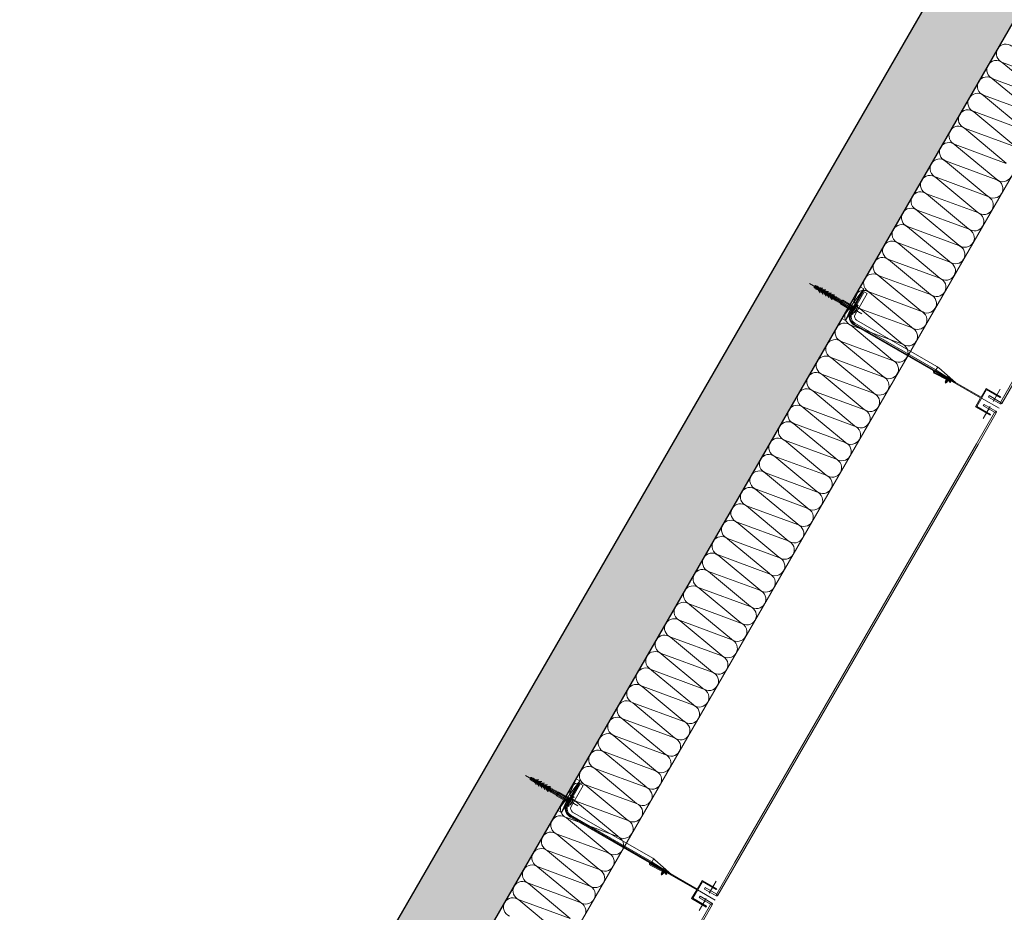
# Model space of a CAD drawing. Units: metres. Extents: x -5.2 to 67.4, y -3.2 to 64.8.
# Drawn here: x 15.4 to 17.7, y 8.1 to 10.2 of the extents above; entities that cross this region are included whole.
import ezdxf

# ---------------------------------------------------------------- set-up
doc = ezdxf.new("R2010")
doc.units = ezdxf.units.M
doc.linetypes.add('MITTE', pattern=[50.8, 31.75, -6.35, 6.35, -6.35])
doc.layers.add('Standard', color=7, linetype='Continuous', lineweight=25)

# ---------------------------------------------------------------- blocks, each defined once
blk = doc.blocks.new('U63')
at = {"layer": 'Standard', "color": 7, "linetype": 'Continuous', "lineweight": 13}
for p, q in [((0, 0.08), (0, -0.007)), ((0.004, 0.08), (0.004, -0.0053)), ((0.0014, -0.0079), (0.004, -0.0053)), ((0.0021, -0.0086), (0.0047, -0.006)), ((0.003, -0.01), (0.035, -0.01)), ((0.0047, -0.006), (0.035, -0.006))]:
    blk.add_line(p, q, dxfattribs=at)
for centre, radius, start, end in [((0.003, -0.007), 0.003, 180, 270), ((0.0018, -0.0082), 0.0005, 135, 315)]:
    blk.add_arc(centre, radius, start, end, dxfattribs=at)
blk = doc.blocks.new('KOMPLEXNÍ OBJEKT_29')
at = {"layer": 'Standard', "color": 52, "linetype": 'Continuous', "lineweight": 13}
for p, q in [((17.701, 10.1425), (17.8005, 10.0598)), ((17.8227, 10.0982), (17.7013, 10.143)), ((17.6785, 10.1035), (17.778, 10.0207)), ((17.8002, 10.0592), (17.6788, 10.104)), ((17.656, 10.0645), (17.7555, 9.9817)), ((17.7777, 10.0202), (17.6563, 10.065)), ((17.6334, 10.0254), (17.7329, 9.9427)), ((17.7551, 9.9812), (17.6338, 10.026)), ((17.6109, 9.9864), (17.7104, 9.9037)), ((17.7326, 9.9422), (17.6112, 9.9869)), ((17.5884, 9.9474), (17.6879, 9.8646)), ((17.7101, 9.9031), (17.5887, 9.9479)), ((17.5659, 9.9084), (17.6653, 9.8256)), ((17.6876, 9.8641), (17.5662, 9.9089)), ((17.5433, 9.8693), (17.6428, 9.7866)), ((17.665, 9.8251), (17.5436, 9.8699)), ((17.5208, 9.8303), (17.6203, 9.7476)), ((17.6425, 9.7861), (17.5211, 9.8309)), ((17.4983, 9.7913), (17.5978, 9.7086)), ((17.62, 9.7471), (17.4986, 9.7918)), ((17.4757, 9.7523), (17.5752, 9.6695)), ((17.5974, 9.708), (17.476, 9.7528)), ((17.4532, 9.7133), (17.5527, 9.6305)), ((17.5749, 9.669), (17.4535, 9.7138)), ((17.4307, 9.6742), (17.5302, 9.5915)), ((17.5524, 9.63), (17.431, 9.6748)), ((17.4082, 9.6352), (17.5076, 9.5525)), ((17.5299, 9.591), (17.4085, 9.6357)), ((17.3856, 9.5962), (17.4851, 9.5135)), ((17.5073, 9.5519), (17.3859, 9.5967)), ((17.3631, 9.5572), (17.4626, 9.4744)), ((17.4848, 9.5129), (17.3634, 9.5577)), ((17.3406, 9.5182), (17.44, 9.4354)), ((17.4623, 9.4739), (17.3409, 9.5187)), ((17.318, 9.4791), (17.4175, 9.3964)), ((17.4397, 9.4349), (17.3183, 9.4797)), ((17.2955, 9.4401), (17.395, 9.3574)), ((17.4172, 9.3959), (17.2958, 9.4406)), ((17.273, 9.4011), (17.3725, 9.3183)), ((17.3947, 9.3568), (17.2733, 9.4016)), ((17.2505, 9.3621), (17.3499, 9.2793)), ((17.3722, 9.3178), (17.2508, 9.3626)), ((17.2279, 9.323), (17.3274, 9.2403)), ((17.3496, 9.2788), (17.2282, 9.3236)), ((17.2054, 9.284), (17.3049, 9.2013)), ((17.3271, 9.2398), (17.2057, 9.2846)), ((17.1829, 9.245), (17.2823, 9.1623)), ((17.3046, 9.2008), (17.1832, 9.2455)), ((17.1603, 9.206), (17.2598, 9.1232)), ((17.282, 9.1617), (17.1606, 9.2065)), ((17.1378, 9.167), (17.2373, 9.0842)), ((17.2595, 9.1227), (17.1381, 9.1675)), ((17.1153, 9.1279), (17.2148, 9.0452)), ((17.237, 9.0837), (17.1156, 9.1285)), ((17.0927, 9.0889), (17.1922, 9.0062)), ((17.2144, 9.0447), (17.0931, 9.0894)), ((17.0702, 9.0499), (17.1697, 8.9672)), ((17.1919, 9.0056), (17.0705, 9.0504)), ((17.0477, 9.0109), (17.1472, 8.9281)), ((17.1694, 8.9666), (17.048, 9.0114)), ((17.0252, 8.9719), (17.1246, 8.8891)), ((17.1469, 8.9276), (17.0255, 8.9724)), ((17.0026, 8.9328), (17.1021, 8.8501)), ((17.1243, 8.8886), (17.0029, 8.9334)), ((16.9801, 8.8938), (17.0796, 8.8111)), ((17.1018, 8.8496), (16.9804, 8.8943)), ((16.9576, 8.8548), (17.0571, 8.772)), ((17.0793, 8.8105), (16.9579, 8.8553)), ((16.935, 8.8158), (17.0345, 8.733)), ((17.0567, 8.7715), (16.9354, 8.8163)), ((16.9125, 8.7767), (17.012, 8.694)), ((17.0342, 8.7325), (16.9128, 8.7773)), ((16.89, 8.7377), (16.9895, 8.655)), ((17.0117, 8.6935), (16.8903, 8.7383)), ((16.8675, 8.6987), (16.9669, 8.616)), ((16.9892, 8.6545), (16.8678, 8.6992)), ((16.8449, 8.6597), (16.9444, 8.5769)), ((16.9666, 8.6154), (16.8452, 8.6602)), ((16.8224, 8.6207), (16.9219, 8.5379)), ((16.9441, 8.5764), (16.8227, 8.6212)), ((16.7999, 8.5816), (16.8993, 8.4989)), ((16.9216, 8.5374), (16.8002, 8.5822)), ((16.7773, 8.5426), (16.8768, 8.4599)), ((16.899, 8.4984), (16.7776, 8.5431)), ((16.7548, 8.5036), (16.8543, 8.4209)), ((16.8765, 8.4593), (16.7551, 8.5041)), ((16.7323, 8.4646), (16.8318, 8.3818)), ((16.854, 8.4203), (16.7326, 8.4651)), ((16.7098, 8.4256), (16.8092, 8.3428)), ((16.8315, 8.3813), (16.7101, 8.4261)), ((16.6872, 8.3865), (16.7867, 8.3038)), ((16.8089, 8.3423), (16.6875, 8.3871)), ((16.6647, 8.3475), (16.7642, 8.2648)), ((16.7864, 8.3033), (16.665, 8.348)), ((16.6422, 8.3085), (16.7416, 8.2257)), ((16.7639, 8.2642), (16.6425, 8.309)), ((16.6196, 8.2695), (16.7191, 8.1867)), ((16.7413, 8.2252), (16.6199, 8.27)), ((16.5971, 8.2304), (16.6966, 8.1477)), ((16.7188, 8.1862), (16.5974, 8.231)), ((16.5746, 8.1914), (16.6741, 8.1087)), ((16.6963, 8.1472), (16.5749, 8.192)), ((16.552, 8.1524), (16.6515, 8.0697)), ((16.6738, 8.1082), (16.5524, 8.1529))]:
    blk.add_line(p, q, dxfattribs=at)
for centre, start, end in [((17.7092, 10.1641), 50.5217, 150), ((17.7092, 10.1641), 150, 249.4783), ((17.6867, 10.1251), 150, 249.4783), ((17.6867, 10.1251), 50.5217, 150), ((17.6642, 10.0861), 150, 249.4783), ((17.6642, 10.0861), 50.5217, 150), ((17.6416, 10.0471), 50.5217, 150), ((17.6416, 10.0471), 150, 249.4783), ((17.6191, 10.008), 150, 249.4783), ((17.6191, 10.008), 50.5217, 150), ((17.5966, 9.969), 150, 249.4783), ((17.5966, 9.969), 50.5217, 150), ((17.5741, 9.93), 50.5217, 150), ((17.5741, 9.93), 150, 249.4783), ((17.5515, 9.891), 150, 249.4783), ((17.5515, 9.891), 50.5217, 150), ((17.529, 9.852), 150, 249.4783), ((17.529, 9.852), 50.5217, 150), ((17.6797, 9.843), 330, 69.4783), ((17.7022, 9.882), 230.5217, 330), ((17.5065, 9.8129), 50.5217, 150), ((17.6797, 9.843), 230.5217, 330), ((17.5065, 9.8129), 150, 249.4783), ((17.6571, 9.804), 330, 69.4783), ((17.4839, 9.7739), 150, 249.4783), ((17.4839, 9.7739), 50.5217, 150), ((17.6346, 9.765), 330, 69.4783), ((17.6571, 9.804), 230.5217, 330), ((17.4614, 9.7349), 150, 249.4783), ((17.4614, 9.7349), 50.5217, 150), ((17.6121, 9.726), 330, 69.4783), ((17.6346, 9.765), 230.5217, 330), ((17.4389, 9.6959), 50.5217, 150), ((17.6121, 9.726), 230.5217, 330), ((17.4389, 9.6959), 150, 249.4783), ((17.5895, 9.6869), 330, 69.4783), ((17.4164, 9.6568), 150, 249.4783), ((17.4164, 9.6568), 50.5217, 150), ((17.567, 9.6479), 330, 69.4783), ((17.5895, 9.6869), 230.5217, 330), ((17.3938, 9.6178), 150, 249.4783), ((17.3938, 9.6178), 50.5217, 150), ((17.5445, 9.6089), 330, 69.4783), ((17.567, 9.6479), 230.5217, 330), ((17.3713, 9.5788), 50.5217, 150), ((17.5445, 9.6089), 230.5217, 330), ((17.3713, 9.5788), 150, 249.4783), ((17.522, 9.5699), 330, 69.4783), ((17.3488, 9.5398), 150, 249.4783), ((17.3488, 9.5398), 50.5217, 150), ((17.4994, 9.5308), 330, 69.4783), ((17.522, 9.5699), 230.5217, 330), ((17.3262, 9.5008), 150, 249.4783), ((17.3262, 9.5008), 50.5217, 150), ((17.4769, 9.4918), 330, 69.4783), ((17.4994, 9.5308), 230.5217, 330), ((17.3037, 9.4617), 50.5217, 150), ((17.4769, 9.4918), 230.5217, 330), ((17.3037, 9.4617), 150, 249.4783), ((17.4544, 9.4528), 330, 69.4783), ((17.2812, 9.4227), 150, 249.4783), ((17.2812, 9.4227), 50.5217, 150), ((17.4318, 9.4138), 330, 69.4783), ((17.4544, 9.4528), 230.5217, 330), ((17.2587, 9.3837), 150, 249.4783), ((17.2587, 9.3837), 50.5217, 150), ((17.4093, 9.3748), 330, 69.4783), ((17.4318, 9.4138), 230.5217, 330), ((17.2361, 9.3447), 50.5217, 150), ((17.4093, 9.3748), 230.5217, 330), ((17.2361, 9.3447), 150, 249.4783), ((17.3868, 9.3357), 330, 69.4783), ((17.2136, 9.3057), 150, 249.4783), ((17.2136, 9.3057), 50.5217, 150), ((17.3643, 9.2967), 330, 69.4783), ((17.3868, 9.3357), 230.5217, 330), ((17.1911, 9.2666), 150, 249.4783), ((17.1911, 9.2666), 50.5217, 150), ((17.3417, 9.2577), 330, 69.4783), ((17.3643, 9.2967), 230.5217, 330), ((17.1685, 9.2276), 50.5217, 150), ((17.3417, 9.2577), 230.5217, 330), ((17.1685, 9.2276), 150, 249.4783), ((17.3192, 9.2187), 330, 69.4783), ((17.146, 9.1886), 150, 249.4783), ((17.146, 9.1886), 50.5217, 150), ((17.2967, 9.1797), 330, 69.4783), ((17.3192, 9.2187), 230.5217, 330), ((17.1235, 9.1496), 150, 249.4783), ((17.1235, 9.1496), 50.5217, 150), ((17.2741, 9.1406), 330, 69.4783), ((17.2967, 9.1797), 230.5217, 330), ((17.101, 9.1105), 50.5217, 150), ((17.2741, 9.1406), 230.5217, 330), ((17.101, 9.1105), 150, 249.4783), ((17.2516, 9.1016), 330, 69.4783), ((17.0784, 9.0715), 150, 249.4783), ((17.0784, 9.0715), 50.5217, 150), ((17.2291, 9.0626), 330, 69.4783), ((17.2516, 9.1016), 230.5217, 330), ((17.0559, 9.0325), 150, 249.4783), ((17.0559, 9.0325), 50.5217, 150), ((17.2066, 9.0236), 330, 69.4783), ((17.2291, 9.0626), 230.5217, 330), ((17.0334, 8.9935), 50.5217, 150), ((17.2066, 9.0236), 230.5217, 330), ((17.0334, 8.9935), 150, 249.4783), ((17.184, 8.9845), 330, 69.4783), ((17.0108, 8.9545), 150, 249.4783), ((17.0108, 8.9545), 50.5217, 150), ((17.1615, 8.9455), 330, 69.4783), ((17.184, 8.9845), 230.5217, 330), ((16.9883, 8.9154), 150, 249.4783), ((16.9883, 8.9154), 50.5217, 150), ((17.139, 8.9065), 330, 69.4783), ((17.1615, 8.9455), 230.5217, 330), ((16.9658, 8.8764), 50.5217, 150), ((17.139, 8.9065), 230.5217, 330), ((16.9658, 8.8764), 150, 249.4783), ((17.1164, 8.8675), 330, 69.4783), ((16.9432, 8.8374), 150, 249.4783), ((16.9432, 8.8374), 50.5217, 150), ((17.0939, 8.8285), 330, 69.4783), ((17.1164, 8.8675), 230.5217, 330), ((16.9207, 8.7984), 150, 249.4783), ((16.9207, 8.7984), 50.5217, 150), ((17.0714, 8.7894), 330, 69.4783), ((17.0939, 8.8285), 230.5217, 330), ((16.8982, 8.7594), 50.5217, 150), ((17.0714, 8.7894), 230.5217, 330), ((16.8982, 8.7594), 150, 249.4783), ((17.0488, 8.7504), 330, 69.4783), ((16.8757, 8.7203), 150, 249.4783), ((16.8757, 8.7203), 50.5217, 150), ((17.0263, 8.7114), 330, 69.4783), ((17.0488, 8.7504), 230.5217, 330), ((16.8531, 8.6813), 150, 249.4783), ((16.8531, 8.6813), 50.5217, 150), ((17.0038, 8.6724), 330, 69.4783), ((17.0263, 8.7114), 230.5217, 330), ((16.8306, 8.6423), 50.5217, 150), ((17.0038, 8.6724), 230.5217, 330), ((16.8306, 8.6423), 150, 249.4783), ((16.9813, 8.6334), 330, 69.4783), ((16.8081, 8.6033), 150, 249.4783), ((16.8081, 8.6033), 50.5217, 150), ((16.9587, 8.5943), 330, 69.4783), ((16.9813, 8.6334), 230.5217, 330), ((16.7855, 8.5642), 150, 249.4783), ((16.7855, 8.5642), 50.5217, 150), ((16.9362, 8.5553), 330, 69.4783), ((16.9587, 8.5943), 230.5217, 330), ((16.763, 8.5252), 50.5217, 150), ((16.9362, 8.5553), 230.5217, 330), ((16.763, 8.5252), 150, 249.4783), ((16.9137, 8.5163), 330, 69.4783), ((16.7405, 8.4862), 150, 249.4783), ((16.7405, 8.4862), 50.5217, 150), ((16.8911, 8.4773), 330, 69.4783), ((16.9137, 8.5163), 230.5217, 330), ((16.718, 8.4472), 150, 249.4783), ((16.718, 8.4472), 50.5217, 150), ((16.8686, 8.4382), 330, 69.4783), ((16.8911, 8.4773), 230.5217, 330), ((16.6954, 8.4082), 50.5217, 150), ((16.8686, 8.4382), 230.5217, 330), ((16.6954, 8.4082), 150, 249.4783), ((16.8461, 8.3992), 330, 69.4783), ((16.6729, 8.3691), 150, 249.4783), ((16.6729, 8.3691), 50.5217, 150), ((16.8236, 8.3602), 330, 69.4783), ((16.8461, 8.3992), 230.5217, 330), ((16.6504, 8.3301), 150, 249.4783), ((16.6504, 8.3301), 50.5217, 150), ((16.801, 8.3212), 330, 69.4783), ((16.8236, 8.3602), 230.5217, 330), ((16.6278, 8.2911), 50.5217, 150), ((16.801, 8.3212), 230.5217, 330), ((16.6278, 8.2911), 150, 249.4783), ((16.7785, 8.2822), 330, 69.4783), ((16.6053, 8.2521), 150, 249.4783), ((16.6053, 8.2521), 50.5217, 150), ((16.756, 8.2431), 330, 69.4783), ((16.7785, 8.2822), 230.5217, 330), ((16.5828, 8.2131), 150, 249.4783), ((16.5828, 8.2131), 50.5217, 150), ((16.7334, 8.2041), 330, 69.4783), ((16.756, 8.2431), 230.5217, 330), ((16.5603, 8.174), 50.5217, 150), ((16.7334, 8.2041), 230.5217, 330), ((16.5603, 8.174), 150, 249.4783), ((16.7109, 8.1651), 330, 69.4783), ((16.5377, 8.135), 150, 249.4783), ((16.5377, 8.135), 50.5217, 150), ((16.6884, 8.1261), 330, 69.4783), ((16.7109, 8.1651), 230.5217, 330)]:
    blk.add_arc(centre, 0.0225, start, end, dxfattribs=at)
blk = doc.blocks.new('SPIDI_300_P')
at = {"layer": 'Standard', "color": 41, "linetype": 'Continuous', "lineweight": 13}
for p, q in [((-0.0015, 0.095), (-0.003, 0.0935)), ((-0.0005, 0.095), (-0.0015, 0.095)), ((-0.0005, 0.015), (-0.0005, 0.095)), ((0.0005, 0.015), (0.0005, 0.095)), ((0.0015, 0.095), (0.0005, 0.095)), ((0.0015, 0.095), (0.003, 0.0935)), ((-0.0066, 0.0755), (-0.004, 0.0799)), ((-0.003, 0.079), (-0.0066, 0.0755)), ((-0.0066, 0.0675), (-0.004, 0.0719)), ((-0.003, 0.071), (-0.0066, 0.0675)), ((-0.004, 0.087), (-0.004, 0.0887)), ((-0.0023, 0.087), (-0.004, 0.087)), ((-0.004, 0.079), (-0.004, 0.0807)), ((-0.0023, 0.079), (-0.004, 0.079)), ((-0.004, 0.071), (-0.004, 0.0727)), ((-0.0023, 0.071), (-0.004, 0.071)), ((-0.0026, 0.0899), (-0.0038, 0.0891)), ((-0.0026, 0.0819), (-0.0038, 0.0811)), ((-0.0026, 0.0739), (-0.0038, 0.0731)), ((-0.003, 0.0896), (-0.003, 0.0935)), ((-0.003, 0.0816), (-0.003, 0.087)), ((-0.003, 0.0736), (-0.003, 0.079)), ((-0.003, 0.0656), (-0.003, 0.071)), ((-0.0023, 0.0903), (-0.0023, 0.0935)), ((-0.0023, 0.0823), (-0.0023, 0.087)), ((-0.0023, 0.0743), (-0.0023, 0.079)), ((-0.0023, 0.0663), (-0.0023, 0.071)), ((0.0023, 0.0903), (0.0023, 0.0935)), ((0.0023, 0.0823), (0.0023, 0.087)), ((0.004, 0.087), (0.0023, 0.087)), ((0.0023, 0.0743), (0.0023, 0.079)), ((0.004, 0.079), (0.0023, 0.079)), ((0.0023, 0.0663), (0.0023, 0.071)), ((0.004, 0.071), (0.0023, 0.071)), ((0.0025, 0.0899), (0.0037, 0.0891)), ((0.0025, 0.0819), (0.0037, 0.0811)), ((0.0025, 0.0739), (0.0037, 0.0731)), ((0.003, 0.0896), (0.003, 0.0935)), ((0.003, 0.0816), (0.003, 0.087)), ((0.003, 0.079), (0.0065, 0.0755)), ((0.003, 0.0736), (0.003, 0.079)), ((0.003, 0.071), (0.0065, 0.0675)), ((0.003, 0.0656), (0.003, 0.071)), ((0.004, 0.087), (0.004, 0.0887)), ((0.004, 0.079), (0.004, 0.0807)), ((0.0065, 0.0755), (0.004, 0.0799)), ((0.004, 0.071), (0.004, 0.0727)), ((0.0065, 0.0675), (0.004, 0.0719)), ((-0.0066, 0.0595), (-0.004, 0.0639)), ((-0.003, 0.063), (-0.0066, 0.0595)), ((-0.0066, 0.0515), (-0.004, 0.0559)), ((-0.003, 0.055), (-0.0066, 0.0515)), ((-0.0066, 0.0435), (-0.004, 0.0479)), ((-0.003, 0.047), (-0.0066, 0.0435)), ((-0.004, 0.063), (-0.004, 0.0647)), ((-0.0023, 0.063), (-0.004, 0.063)), ((-0.004, 0.055), (-0.004, 0.0567)), ((-0.0023, 0.055), (-0.004, 0.055)), ((-0.004, 0.047), (-0.004, 0.0487)), ((-0.004, 0.047), (-0.0023, 0.047)), ((-0.0026, 0.0659), (-0.0038, 0.0651)), ((-0.0026, 0.0579), (-0.0038, 0.0571)), ((-0.0026, 0.0499), (-0.0038, 0.0491)), ((-0.003, 0.0576), (-0.003, 0.063)), ((-0.003, 0.0496), (-0.003, 0.055)), ((-0.003, 0.046), (-0.003, 0.047)), ((-0.0023, 0.0583), (-0.0023, 0.063)), ((-0.0023, 0.0503), (-0.0023, 0.055)), ((-0.0023, 0.046), (-0.0023, 0.047)), ((0.0023, 0.0583), (0.0023, 0.063)), ((0.004, 0.063), (0.0023, 0.063)), ((0.0023, 0.0503), (0.0023, 0.055)), ((0.004, 0.055), (0.0023, 0.055)), ((0.004, 0.047), (0.0023, 0.047)), ((0.0023, 0.046), (0.0023, 0.047)), ((0.0025, 0.0659), (0.0037, 0.0651)), ((0.0025, 0.0579), (0.0037, 0.0571)), ((0.0025, 0.0499), (0.0037, 0.0491)), ((0.003, 0.0576), (0.003, 0.063)), ((0.003, 0.063), (0.0065, 0.0595)), ((0.003, 0.0496), (0.003, 0.055)), ((0.003, 0.055), (0.0065, 0.0515)), ((0.003, 0.047), (0.0065, 0.0435)), ((0.003, 0.046), (0.003, 0.047)), ((0.004, 0.063), (0.004, 0.0647)), ((0.0065, 0.0595), (0.004, 0.0639)), ((0.004, 0.055), (0.004, 0.0567)), ((0.0065, 0.0515), (0.004, 0.0559)), ((0.004, 0.047), (0.004, 0.0487)), ((0.0065, 0.0435), (0.004, 0.0479)), ((-0.003, 0.046), (-0.004, 0.045)), ((-0.004, 0.041), (-0.004, 0.045)), ((-0.0005, 0.045), (-0.004, 0.045)), ((-0.0005, 0.045), (-0.004, 0.045)), ((-0.003, 0.041), (-0.004, 0.041)), ((-0.003, 0.041), (-0.004, 0.041)), ((-0.004, 0.036), (-0.004, 0.0377)), ((-0.003, 0.036), (-0.004, 0.036)), ((-0.003, 0.036), (-0.004, 0.036)), ((-0.003, 0.036), (-0.004, 0.036)), ((-0.004, 0.031), (-0.004, 0.0327)), ((-0.003, 0.031), (-0.004, 0.031)), ((-0.003, 0.031), (-0.004, 0.031)), ((-0.004, 0.026), (-0.004, 0.0277)), ((-0.003, 0.026), (-0.004, 0.026)), ((-0.0033, 0.0389), (-0.0038, 0.0381)), ((-0.0033, 0.0339), (-0.0038, 0.0331)), ((-0.0033, 0.0289), (-0.0038, 0.0281)), ((-0.0033, 0.0239), (-0.0038, 0.0231)), ((-0.0005, 0.046), (-0.003, 0.046)), ((-0.003, 0.0393), (-0.003, 0.041)), ((-0.003, 0.0343), (-0.003, 0.036)), ((-0.003, 0.0293), (-0.003, 0.031)), ((-0.003, 0.0243), (-0.003, 0.026)), ((0.003, 0.046), (0.0005, 0.046)), ((0.004, 0.045), (0.0005, 0.045)), ((0.004, 0.045), (0.0005, 0.045)), ((0.003, 0.046), (0.004, 0.045)), ((0.004, 0.041), (0.003, 0.041)), ((0.003, 0.0393), (0.003, 0.041)), ((0.004, 0.041), (0.003, 0.041)), ((0.003, 0.0343), (0.003, 0.036)), ((0.004, 0.036), (0.003, 0.036)), ((0.004, 0.036), (0.003, 0.036)), ((0.004, 0.036), (0.003, 0.036)), ((0.003, 0.0293), (0.003, 0.031)), ((0.004, 0.031), (0.003, 0.031)), ((0.004, 0.031), (0.003, 0.031)), ((0.004, 0.026), (0.003, 0.026)), ((0.003, 0.0243), (0.003, 0.026)), ((0.0032, 0.0389), (0.0037, 0.0381)), ((0.0032, 0.0339), (0.0037, 0.0331)), ((0.0032, 0.0289), (0.0037, 0.0281)), ((0.0032, 0.0239), (0.0037, 0.0231)), ((0.004, 0.041), (0.004, 0.045)), ((0.004, 0.036), (0.004, 0.0377)), ((0.004, 0.031), (0.004, 0.0327)), ((0.004, 0.026), (0.004, 0.0277)), ((0.0535, -0.01), (-0.0335, 0)), ((-0.004, 0.021), (-0.005, 0.02)), ((-0.005, -0.0075), (-0.005, 0.02)), ((-0.0005, 0.02), (-0.005, 0.02)), ((-0.004, 0.021), (-0.004, 0.0227)), ((-0.0005, 0.021), (-0.004, 0.021)), ((0.0005, 0.015), (-0.0005, 0.015)), ((0.004, 0.021), (0.0005, 0.021)), ((0.005, 0.02), (0.0005, 0.02)), ((0.004, 0.021), (0.004, 0.0227)), ((0.004, 0.021), (0.005, 0.02)), ((0.005, -0.0075), (0.005, 0.02)), ((-0.0335, -0.01), (0.0535, 0)), ((-0.0075, -0.01), (-0.005, -0.0075)), ((0.0075, -0.01), (-0.0075, -0.01)), ((0.005, -0.0075), (-0.005, -0.0075)), ((0.0075, -0.01), (0.005, -0.0075))]:
    blk.add_line(p, q, dxfattribs=at)
at = {"layer": 'Standard', "color": 7, "linetype": 'MITTE', "lineweight": 13}
blk.add_line((0, -0.0358), (0, 0.1079), dxfattribs=at)
at = {"layer": 'Standard', "color": 240, "linetype": 'Continuous', "lineweight": 13}
for p, q in [((0.0025, 0.0803), (-0.0025, 0.0795)), ((-0.0025, 0.0795), (-0.002, 0.0798)), ((-0.002, 0.0793), (-0.0025, 0.0795)), ((0.0025, 0.0778), (-0.0025, 0.077)), ((-0.0025, 0.077), (-0.002, 0.0773)), ((-0.002, 0.0768), (-0.0025, 0.077)), ((0.0025, 0.0753), (-0.0025, 0.0745)), ((-0.0025, 0.0745), (-0.002, 0.0748)), ((-0.002, 0.0743), (-0.0025, 0.0745)), ((0.0025, 0.0728), (-0.0025, 0.072)), ((-0.0025, 0.072), (-0.002, 0.0723)), ((-0.002, 0.0718), (-0.0025, 0.072)), ((0.0025, 0.0703), (-0.0025, 0.0695)), ((0.0023, 0.0828), (-0.0024, 0.082)), ((-0.0024, 0.082), (-0.0019, 0.0823)), ((-0.0019, 0.0818), (-0.0024, 0.082)), ((0.002, 0.0853), (-0.0021, 0.0845)), ((-0.0021, 0.0845), (-0.0016, 0.0849)), ((-0.0016, 0.0844), (-0.0021, 0.0845)), ((-0.002, 0.0805), (-0.0019, 0.0818)), ((0.002, 0.0805), (-0.002, 0.0798)), ((0.002, 0.0805), (-0.002, 0.0805)), ((-0.002, 0.0798), (-0.002, 0.0805)), ((0.002, 0.08), (-0.002, 0.0793)), ((-0.002, 0.0773), (-0.002, 0.0793)), ((0.002, 0.078), (-0.002, 0.0773)), ((0.002, 0.0775), (-0.002, 0.0768)), ((-0.002, 0.0748), (-0.002, 0.0768)), ((0.002, 0.0755), (-0.002, 0.0748)), ((0.002, 0.075), (-0.002, 0.0743)), ((-0.002, 0.0723), (-0.002, 0.0743)), ((0.002, 0.073), (-0.002, 0.0723)), ((0.002, 0.0725), (-0.002, 0.0718)), ((-0.002, 0.0698), (-0.002, 0.0718)), ((0.002, 0.0705), (-0.002, 0.0698)), ((0.0018, 0.0877), (-0.0019, 0.0871)), ((-0.0019, 0.0871), (-0.0014, 0.0874)), ((-0.0014, 0.0869), (-0.0019, 0.0871)), ((0.0018, 0.083), (-0.0019, 0.0823)), ((0.0018, 0.0825), (-0.0019, 0.0818)), ((-0.0018, 0.0823), (-0.0016, 0.0844)), ((-0.0016, 0.0849), (-0.0014, 0.0869)), ((0.0015, 0.0854), (-0.0016, 0.0849)), ((0.0015, 0.0849), (-0.0016, 0.0844)), ((0.0013, 0.0879), (-0.0014, 0.0874)), ((0.0013, 0.0874), (-0.0014, 0.0869)), ((-0.0013, 0.0874), (-0.0011, 0.0895)), ((0.0012, 0.0879), (0.0011, 0.0895)), ((0.0018, 0.0877), (0.0013, 0.0879)), ((0.0013, 0.0874), (0.0018, 0.0877)), ((0.0015, 0.0854), (0.0013, 0.0874)), ((0.002, 0.0853), (0.0015, 0.0854)), ((0.0015, 0.0849), (0.002, 0.0853)), ((0.0017, 0.083), (0.0015, 0.0849)), ((0.0023, 0.0828), (0.0018, 0.083)), ((0.0018, 0.0825), (0.0023, 0.0828)), ((0.002, 0.0805), (0.0018, 0.0825)), ((0.0025, 0.0803), (0.002, 0.0805)), ((0.002, 0.08), (0.0025, 0.0803)), ((0.002, 0.078), (0.002, 0.08)), ((0.0025, 0.0778), (0.002, 0.078)), ((0.002, 0.0775), (0.0025, 0.0778)), ((0.002, 0.0755), (0.002, 0.0775)), ((0.0025, 0.0753), (0.002, 0.0755)), ((0.002, 0.075), (0.0025, 0.0753)), ((0.002, 0.073), (0.002, 0.075)), ((0.0025, 0.0728), (0.002, 0.073)), ((0.002, 0.0725), (0.0025, 0.0728)), ((0.002, 0.0705), (0.002, 0.0725)), ((0.0025, 0.0703), (0.002, 0.0705)), ((0.002, 0.07), (0.0025, 0.0703)), ((-0.0025, 0.0695), (-0.002, 0.0698)), ((-0.002, 0.0693), (-0.0025, 0.0695)), ((0.0025, 0.0678), (-0.0025, 0.067)), ((-0.0025, 0.067), (-0.002, 0.0673)), ((-0.002, 0.0668), (-0.0025, 0.067)), ((0.0025, 0.0653), (-0.0025, 0.0645)), ((-0.0025, 0.0645), (-0.002, 0.0648)), ((-0.002, 0.0643), (-0.0025, 0.0645)), ((0.0025, 0.0628), (-0.0025, 0.062)), ((-0.0025, 0.062), (-0.002, 0.0623)), ((-0.002, 0.0618), (-0.0025, 0.062)), ((0.0025, 0.0603), (-0.0025, 0.0595)), ((-0.0025, 0.0595), (-0.002, 0.0598)), ((-0.002, 0.0593), (-0.0025, 0.0595)), ((0.0025, 0.0578), (-0.0025, 0.057)), ((-0.0025, 0.057), (-0.002, 0.0573)), ((-0.002, 0.0568), (-0.0025, 0.057)), ((0.0025, 0.0553), (-0.0025, 0.0545)), ((-0.0025, 0.0545), (-0.002, 0.0548)), ((-0.002, 0.0543), (-0.0025, 0.0545)), ((0.0025, 0.0528), (-0.0025, 0.052)), ((-0.0025, 0.052), (-0.002, 0.0523)), ((-0.002, 0.0518), (-0.0025, 0.052)), ((0.0025, 0.0503), (-0.0025, 0.0495)), ((-0.0025, 0.0495), (-0.002, 0.0498)), ((-0.002, 0.0493), (-0.0025, 0.0495)), ((0.0025, 0.0478), (-0.0025, 0.047)), ((-0.0025, 0.047), (-0.002, 0.0473)), ((-0.002, 0.0468), (-0.0025, 0.047)), ((0.002, 0.07), (-0.002, 0.0693)), ((-0.002, 0.0673), (-0.002, 0.0693)), ((0.002, 0.068), (-0.002, 0.0673)), ((0.002, 0.0675), (-0.002, 0.0668)), ((-0.002, 0.0648), (-0.002, 0.0668)), ((0.002, 0.0655), (-0.002, 0.0648)), ((0.002, 0.065), (-0.002, 0.0643)), ((-0.002, 0.0623), (-0.002, 0.0643)), ((0.002, 0.063), (-0.002, 0.0623)), ((0.002, 0.0625), (-0.002, 0.0618)), ((-0.002, 0.0598), (-0.002, 0.0618)), ((0.002, 0.0605), (-0.002, 0.0598)), ((0.002, 0.06), (-0.002, 0.0593)), ((-0.002, 0.0573), (-0.002, 0.0593)), ((0.002, 0.058), (-0.002, 0.0573)), ((0.002, 0.0575), (-0.002, 0.0568)), ((-0.002, 0.0548), (-0.002, 0.0568)), ((0.002, 0.0555), (-0.002, 0.0548)), ((0.002, 0.055), (-0.002, 0.0543)), ((-0.002, 0.0523), (-0.002, 0.0543)), ((0.002, 0.053), (-0.002, 0.0523)), ((0.002, 0.0525), (-0.002, 0.0518)), ((-0.002, 0.0498), (-0.002, 0.0518)), ((0.002, 0.0505), (-0.002, 0.0498)), ((0.002, 0.05), (-0.002, 0.0493)), ((-0.002, 0.0473), (-0.002, 0.0493)), ((0.002, 0.048), (-0.002, 0.0473)), ((0.002, 0.0475), (-0.002, 0.0468)), ((0.002, 0.068), (0.002, 0.07)), ((0.0025, 0.0678), (0.002, 0.068)), ((0.002, 0.0675), (0.0025, 0.0678)), ((0.002, 0.0655), (0.002, 0.0675)), ((0.0025, 0.0653), (0.002, 0.0655)), ((0.002, 0.065), (0.0025, 0.0653)), ((0.002, 0.063), (0.002, 0.065)), ((0.0025, 0.0628), (0.002, 0.063)), ((0.002, 0.0625), (0.0025, 0.0628)), ((0.002, 0.0605), (0.002, 0.0625)), ((0.0025, 0.0603), (0.002, 0.0605)), ((0.002, 0.06), (0.0025, 0.0603)), ((0.002, 0.058), (0.002, 0.06)), ((0.0025, 0.0578), (0.002, 0.058)), ((0.002, 0.0575), (0.0025, 0.0578)), ((0.002, 0.0555), (0.002, 0.0575)), ((0.0025, 0.0553), (0.002, 0.0555)), ((0.002, 0.055), (0.0025, 0.0553)), ((0.002, 0.053), (0.002, 0.055)), ((0.0025, 0.0528), (0.002, 0.053)), ((0.002, 0.0525), (0.0025, 0.0528)), ((0.002, 0.0505), (0.002, 0.0525)), ((0.0025, 0.0503), (0.002, 0.0505)), ((0.002, 0.05), (0.0025, 0.0503)), ((0.002, 0.048), (0.002, 0.05)), ((0.0025, 0.0478), (0.002, 0.048)), ((0.002, 0.0475), (0.0025, 0.0478)), ((0.002, 0.0455), (0.002, 0.0475)), ((-0.002, 0.0405), (-0.003, 0.0355)), ((0.003, 0.0355), (-0.003, 0.0355)), ((-0.003, 0.0355), (-0.003, -0.0145)), ((0.0025, 0.0453), (-0.0025, 0.0445)), ((-0.0025, 0.0445), (-0.002, 0.0448)), ((-0.002, 0.0443), (-0.0025, 0.0445)), ((0.0025, 0.0428), (-0.0025, 0.042)), ((0.0025, 0.0428), (-0.0025, 0.042)), ((-0.0025, 0.042), (-0.002, 0.0423)), ((-0.0025, 0.042), (-0.002, 0.0423)), ((-0.002, 0.0418), (-0.0025, 0.042)), ((-0.002, 0.0418), (-0.0025, 0.042)), ((-0.002, 0.0448), (-0.002, 0.0468)), ((0.002, 0.0455), (-0.002, 0.0448)), ((0.002, 0.045), (-0.002, 0.0443)), ((-0.002, 0.0423), (-0.002, 0.0443)), ((0.002, 0.043), (-0.002, 0.0423)), ((0.002, 0.043), (-0.002, 0.0423)), ((0.002, 0.0425), (-0.002, 0.0418)), ((0.002, 0.0425), (-0.002, 0.0418)), ((-0.002, 0.0405), (-0.002, 0.0418)), ((0.002, 0.0405), (-0.002, 0.0405)), ((0.0025, 0.0453), (0.002, 0.0455)), ((0.002, 0.045), (0.0025, 0.0453)), ((0.002, 0.043), (0.002, 0.045)), ((0.0025, 0.0428), (0.002, 0.043)), ((0.0025, 0.0428), (0.002, 0.043)), ((0.002, 0.0425), (0.0025, 0.0428)), ((0.002, 0.0425), (0.0025, 0.0428)), ((0.002, 0.0405), (0.002, 0.0425)), ((0.003, 0.0355), (0.002, 0.0405)), ((0.003, 0.0355), (0.003, -0.0145)), ((0.0075, -0.015), (-0.0075, -0.015)), ((-0.0075, -0.0182), (-0.0075, -0.015)), ((0.007, -0.0145), (-0.007, -0.0145)), ((-0.0056, -0.0194), (-0.007, -0.0186)), ((0.0054, -0.0195), (-0.0054, -0.0195)), ((-0.0038, -0.0182), (-0.0038, -0.015)), ((0.0037, -0.0182), (0.0037, -0.015)), ((0.0056, -0.0194), (0.007, -0.0186)), ((0.0075, -0.0182), (0.0075, -0.015))]:
    blk.add_line(p, q, dxfattribs=at)
at = {"layer": 'Standard', "color": 7, "linetype": 'Continuous', "lineweight": 13}
for p, q in [((-0.0122, -0.0149), (-0.0122, -0.0179)), ((-0.0122, -0.0179), (-0.0102, -0.0179)), ((-0.0102, -0.0149), (-0.0102, -0.0179)), ((-0.0099, -0.0099), (0.0478, -0.0099)), ((-0.0099, -0.0119), (0.0478, -0.0119)), ((-0.0099, -0.0144), (0.0458, -0.0144)), ((0.0478, -0.0226), (-0.0099, -0.0226)), ((-0.0097, -0.0099), (-0.0097, -0.0119)), ((0.0103, -0.0119), (0.0103, -0.0099)), ((0.0108, -0.0149), (0.0108, -0.0179)), ((0.0108, -0.0179), (0.0128, -0.0179)), ((0.0128, -0.0149), (0.0128, -0.0179)), ((0.0254, -0.0119), (0.0254, -0.0099)), ((0.0404, -0.0119), (0.0404, -0.0099)), ((0.0478, -0.0226), (0.0478, -0.0099)), ((-0.0322, -0.3099), (-0.0322, -0.0322)), ((-0.0302, -0.3099), (-0.0302, -0.0322)), ((-0.0277, -0.2542), (-0.0277, -0.0322)), ((-0.0194, -0.2522), (-0.0194, -0.0322)), ((-0.0348, -0.2913), (-0.0362, -0.255)), ((-0.0326, -0.2507), (-0.035, -0.2525)), ((-0.0328, -0.2912), (-0.0342, -0.2549)), ((-0.0322, -0.2529), (-0.0338, -0.2541)), ((-0.0314, -0.2522), (-0.0322, -0.2529)), ((-0.0278, -0.2556), (-0.0302, -0.3099)), ((-0.03, -0.2549), (-0.028, -0.2549)), ((-0.0267, -0.2549), (-0.0204, -0.2549)), ((-0.02, -0.258), (-0.0302, -0.3099)), ((-0.0423, -0.2893), (-0.0436, -0.2899)), ((-0.0436, -0.2899), (-0.0421, -0.2905)), ((-0.042, -0.2886), (-0.0423, -0.2893)), ((-0.0421, -0.2905), (-0.0423, -0.2893)), ((-0.0418, -0.2912), (-0.0421, -0.2905)), ((-0.0418, -0.2912), (-0.042, -0.2886)), ((-0.0417, -0.2889), (-0.042, -0.2886)), ((-0.0413, -0.2908), (-0.0418, -0.2912)), ((-0.041, -0.2886), (-0.0417, -0.2889)), ((-0.0413, -0.2908), (-0.0417, -0.2889)), ((-0.0413, -0.2908), (-0.0406, -0.2912)), ((-0.0407, -0.2879), (-0.041, -0.2886)), ((-0.0406, -0.2912), (-0.041, -0.2886)), ((-0.0402, -0.292), (-0.0407, -0.2879)), ((-0.0404, -0.2883), (-0.0407, -0.2879)), ((-0.0402, -0.292), (-0.0406, -0.2912)), ((-0.0397, -0.288), (-0.0404, -0.2883)), ((-0.0398, -0.2915), (-0.0404, -0.2883)), ((-0.0398, -0.2915), (-0.0402, -0.292)), ((-0.0398, -0.2915), (-0.039, -0.2918)), ((-0.0393, -0.2875), (-0.0397, -0.288)), ((-0.039, -0.2918), (-0.0397, -0.288)), ((-0.039, -0.288), (-0.0393, -0.2875)), ((-0.0387, -0.2923), (-0.0393, -0.2875)), ((-0.0383, -0.2918), (-0.039, -0.288)), ((-0.0383, -0.288), (-0.039, -0.288)), ((-0.0387, -0.2923), (-0.039, -0.2918)), ((-0.0383, -0.2918), (-0.0387, -0.2923)), ((-0.0378, -0.2875), (-0.0383, -0.288)), ((-0.0376, -0.2918), (-0.0383, -0.288)), ((-0.0376, -0.2918), (-0.0383, -0.2918)), ((-0.0376, -0.288), (-0.0378, -0.2875)), ((-0.0373, -0.2923), (-0.0378, -0.2875)), ((-0.0369, -0.288), (-0.0376, -0.288)), ((-0.0369, -0.2918), (-0.0376, -0.288)), ((-0.0373, -0.2923), (-0.0376, -0.2918)), ((-0.0369, -0.2918), (-0.0373, -0.2923)), ((-0.0364, -0.2875), (-0.0369, -0.288)), ((-0.0361, -0.2918), (-0.0369, -0.288)), ((-0.0361, -0.2918), (-0.0369, -0.2918)), ((-0.0367, -0.2988), (-0.0354, -0.2951)), ((-0.0367, -0.2988), (-0.0349, -0.2995)), ((-0.0361, -0.288), (-0.0364, -0.2875)), ((-0.0359, -0.2923), (-0.0364, -0.2875)), ((-0.0354, -0.288), (-0.0361, -0.288)), ((-0.0354, -0.2918), (-0.0361, -0.288)), ((-0.0359, -0.2923), (-0.0361, -0.2918)), ((-0.0354, -0.2918), (-0.0359, -0.2923)), ((-0.035, -0.2875), (-0.0354, -0.288)), ((-0.0347, -0.2918), (-0.0354, -0.288)), ((-0.0347, -0.2918), (-0.0354, -0.2918)), ((-0.0347, -0.288), (-0.035, -0.2875)), ((-0.0345, -0.2923), (-0.035, -0.2875)), ((-0.0349, -0.2995), (-0.0335, -0.2958)), ((-0.034, -0.288), (-0.0347, -0.288)), ((-0.034, -0.2918), (-0.0347, -0.288)), ((-0.0345, -0.2923), (-0.0347, -0.2918)), ((-0.034, -0.2918), (-0.0345, -0.2923)), ((-0.0335, -0.2875), (-0.034, -0.288)), ((-0.0333, -0.2918), (-0.034, -0.288)), ((-0.0333, -0.2918), (-0.034, -0.2918)), ((-0.0333, -0.288), (-0.0335, -0.2875)), ((-0.033, -0.2923), (-0.0335, -0.2875)), ((-0.0326, -0.288), (-0.0333, -0.288)), ((-0.0326, -0.2918), (-0.0333, -0.288)), ((-0.033, -0.2923), (-0.0333, -0.2918)), ((-0.0326, -0.2918), (-0.033, -0.2923)), ((-0.0321, -0.2875), (-0.0326, -0.288)), ((-0.0319, -0.2918), (-0.0326, -0.288)), ((-0.0319, -0.2918), (-0.0326, -0.2918)), ((-0.0316, -0.2923), (-0.0321, -0.2875)), ((-0.0319, -0.288), (-0.0321, -0.2875)), ((-0.0311, -0.2918), (-0.0319, -0.288)), ((-0.0311, -0.288), (-0.0319, -0.288)), ((-0.0316, -0.2923), (-0.0319, -0.2918)), ((-0.0311, -0.2918), (-0.0316, -0.2923)), ((-0.0306, -0.288), (-0.0312, -0.288)), ((-0.0306, -0.2918), (-0.0311, -0.2918)), ((-0.0306, -0.2851), (-0.0288, -0.2851)), ((-0.0306, -0.2899), (-0.0306, -0.2851)), ((-0.0306, -0.2899), (-0.0306, -0.2946)), ((-0.0306, -0.2946), (-0.0288, -0.2946)), ((-0.0275, -0.2899), (-0.0275, -0.2894)), ((-0.0275, -0.2894), (-0.027, -0.2894)), ((-0.0275, -0.2899), (-0.0275, -0.2903)), ((-0.0275, -0.2903), (-0.027, -0.2903)), ((-0.0302, -0.3099), (-0.0322, -0.3099))]:
    blk.add_line(p, q, dxfattribs=at)
at = {"layer": 'Standard', "color": 41, "linetype": 'Continuous', "lineweight": 13}
blk.add_lwpolyline([(0.0535, -0.01), (0.0535, 0), (-0.0335, 0), (-0.0335, -0.01), (0.0535, -0.01)], close=True, dxfattribs=at)
at = {"layer": 'Standard', "color": 7, "linetype": 'Continuous', "lineweight": 13}
blk.add_lwpolyline([(0.0137, -0.0138), (0.0105, -0.0144), (-0.0098, -0.0144), (-0.013, -0.0138), (-0.0127, -0.0119), (-0.0097, -0.0124), (0.0103, -0.0124), (0.0133, -0.0119), (0.0137, -0.0138)], close=True, dxfattribs=at)
at = {"layer": 'Standard', "color": 41, "linetype": 'Continuous', "lineweight": 13}
for centre, start, end in [((-0.0035, 0.0887), 120.4655, 180), ((-0.0035, 0.0887), 120.4655, 180), ((-0.0035, 0.0807), 120.4655, 180), ((-0.0035, 0.0727), 120.4655, 180), ((-0.0028, 0.0903), 300.4655, 0), ((-0.0028, 0.0823), 300.4655, 0), ((-0.0028, 0.0743), 300.4655, 0), ((0.0028, 0.0903), 180, 239.5345), ((0.0028, 0.0823), 180, 239.5345), ((0.0028, 0.0743), 180, 239.5345), ((0.0035, 0.0887), 0, 59.5345), ((0.0035, 0.0807), 0, 59.5345), ((0.0035, 0.0727), 0, 59.5345), ((-0.0035, 0.0647), 120.4655, 180), ((-0.0035, 0.0567), 120.4655, 180), ((-0.0035, 0.0487), 120.4655, 180), ((-0.0028, 0.0663), 300.4655, 0), ((-0.0028, 0.0583), 300.4655, 0), ((-0.0028, 0.0503), 300.4655, 0), ((0.0028, 0.0663), 180, 239.5345), ((0.0028, 0.0583), 180, 239.5345), ((0.0028, 0.0503), 180, 239.5345), ((0.0028, 0.0503), 180, 239.5345), ((0.0035, 0.0647), 0, 59.5345), ((0.0035, 0.0567), 0, 59.5345), ((0.0035, 0.0487), 0, 59.5345), ((-0.0035, 0.0377), 120.4655, 180), ((-0.0035, 0.0327), 120.4655, 180), ((-0.0035, 0.0277), 120.4655, 180), ((-0.0035, 0.0393), 300.4655, 0), ((-0.0035, 0.0343), 300.4655, 0), ((-0.0035, 0.0293), 300.4655, 0), ((-0.0035, 0.0243), 300.4655, 0), ((0.0035, 0.0393), 180, 239.5345), ((0.0035, 0.0393), 180, 239.5345), ((0.0035, 0.0343), 180, 239.5345), ((0.0035, 0.0343), 180, 239.5345), ((0.0035, 0.0293), 180, 239.5345), ((0.0035, 0.0293), 180, 239.5345), ((0.0035, 0.0243), 180, 239.5345), ((0.0035, 0.0243), 180, 239.5345), ((0.0035, 0.0377), 0, 59.5345), ((0.0035, 0.0327), 0, 59.5345), ((0.0035, 0.0277), 0, 59.5345), ((-0.0035, 0.0227), 120.4655, 180), ((0.0035, 0.0227), 0, 59.5345)]:
    blk.add_arc(centre, 0.0005, start, end, dxfattribs=at)
at = {"layer": 'Standard', "color": 240, "linetype": 'Continuous', "lineweight": 13}
for centre, radius, start, end in [((0, 0.0894), 0.0011, 5.7106, 174.2894), ((-0.007, -0.015), 0.0005, 90, 180), ((-0.0056, -0.0164), 0.0026, 223.7873, 316.2127), ((-0.0054, -0.019), 0.0005, 239.2286, 270), ((0, -0.0099), 0.00915, 245.8151, 294.1849), ((0.0056, -0.0164), 0.0026, 223.7873, 316.2127), ((0.0054, -0.019), 0.0005, 270, 301.388), ((0.0054, -0.019), 0.0005, 270, 284.0362), ((0.007, -0.015), 0.0005, 0, 90)]:
    blk.add_arc(centre, radius, start, end, dxfattribs=at)
at = {"layer": 'Standard', "color": 7, "linetype": 'Continuous', "lineweight": 13}
for centre, radius, start, end in [((-0.0099, -0.0322), 0.0223, 90, 180), ((-0.0099, -0.0322), 0.0203, 90, 180), ((-0.0099, -0.0322), 0.0178, 90, 180), ((-0.0099, -0.0322), 0.0095, 90, 180), ((-0.0097, -0.0149), 0.0025, 162.1197, 180), ((-0.0097, -0.0149), 0.0025, 90, 159.7953), ((-0.0097, -0.0149), 0.0005, 123.4859, 180), ((-0.0097, -0.0149), 0.0005, 90, 123.4859), ((0.0103, -0.0149), 0.0025, 20.2047, 90), ((0.0103, -0.0149), 0.0005, 56.5141, 90), ((0.0103, -0.0149), 0.0005, 0, 56.5141), ((0.0103, -0.0149), 0.0025, 0, 17.8803), ((-0.0332, -0.2549), 0.003, 126.8699, 182.2904), ((-0.0332, -0.2549), 0.001, 126.8699, 182.2904), ((-0.0332, -0.2499), 0.001, 306.8699, 0), ((-0.0332, -0.2499), 0.003, 306.8699, 0), ((-0.0577, -0.2542), 0.03, 357.3947, 0), ((-0.0494, -0.2522), 0.03, 348.8406, 0), ((-0.0448, -0.2917), 0.01, 340, 2.2904), ((-0.0448, -0.2917), 0.012, 340, 2.2904), ((-0.0351, -0.2903), 0.00807, 5.7232, 39.2692), ((-0.0351, -0.2895), 0.00807, 320.7308, 354.2768)]:
    blk.add_arc(centre, radius, start, end, dxfattribs=at)

msp = doc.modelspace()

# ---------------------------------------------------------------- hatches: boundary and pattern name
at = {"layer": 'Standard', "linetype": 'Continuous', "lineweight": 13, "true_color": 0xa0a0a0}
msp.add_hatch(color=253, dxfattribs=at).paths.add_polyline_path([(14.1821, 4.1), (21.9757, 17.5989), (21.348, 18.4486), (21.1871, 18.3298), (21.737, 17.5854), (14.0666, 4.3), (14.0166, 4.3), (14.0166, 4.1)])

# ---------------------------------------------------------------- linework, layer by layer
at = {"layer": 'Standard', "color": 2, "linetype": 'Continuous', "lineweight": 25}
for p, q in [((21.737, 17.5854), (14.0666, 4.3)), ((14.1821, 4.1), (21.9757, 17.5989))]:
    msp.add_line(p, q, dxfattribs=at)
at = {"layer": 'Standard', "color": 52, "linetype": 'Continuous', "lineweight": 13}
msp.add_line((22.0923, 17.4409), (14.286, 3.92), dxfattribs=at)
at = {"layer": 'Standard', "color": 7, "linetype": 'MITTE', "lineweight": 13}
for p, q in [((17.6959, 9.366), (17.6793, 9.3373)), ((17.6517, 9.3453), (17.6932, 9.3214)), ((17.6558, 9.2967), (17.6724, 9.3253)), ((17.0209, 8.1969), (17.0043, 8.1682)), ((16.9767, 8.1762), (17.0182, 8.1522)), ((16.9808, 8.1275), (16.9974, 8.1562))]:
    msp.add_line(p, q, dxfattribs=at)
at = {"layer": 'Standard', "color": 220, "linetype": 'Continuous', "lineweight": 13}
for p, q in [((17.6698, 9.351), (17.6678, 9.3475)), ((17.6558, 9.3267), (17.6578, 9.3302)), ((17.6558, 9.3267), (17.6578, 9.3302)), ((17.0647, 8.2408), (17.6397, 9.2367)), ((17.0682, 8.2388), (17.6432, 9.2347)), ((16.9948, 8.1818), (16.9928, 8.1784)), ((16.9808, 8.1576), (16.9828, 8.161)), ((16.9808, 8.1576), (16.9828, 8.161))]:
    msp.add_line(p, q, dxfattribs=at)
at = {"layer": 'Standard', "color": 136, "linetype": 'Continuous', "lineweight": 13}
for points in [[(17.6495, 9.3455), (17.6375, 9.3247), (17.6721, 9.3047), (17.6731, 9.3064), (17.6402, 9.3254), (17.6632, 9.3653), (17.6961, 9.3463), (17.6971, 9.348), (17.6625, 9.368), (17.6505, 9.3472), (17.5509, 9.4047), (17.5499, 9.403), (17.6495, 9.3455)], [(16.9745, 8.1763), (16.9625, 8.1556), (16.9971, 8.1356), (16.9981, 8.1373), (16.9652, 8.1563), (16.9882, 8.1961), (17.0211, 8.1771), (17.0221, 8.1789), (16.9875, 8.1989), (16.9755, 8.1781), (16.8759, 8.2356), (16.8749, 8.2338), (16.9745, 8.1763)]]:
    msp.add_lwpolyline(points, close=True, dxfattribs=at)

# ---------------------------------------------------------------- block references
at = {"layer": 'Standard', "color": 52, "linetype": 'Continuous', "lineweight": 13}
msp.add_blockref('KOMPLEXNÍ OBJEKT_29', (0, 0), dxfattribs=at)
at = {"layer": 'Standard', "color": 11, "linetype": 'Continuous', "lineweight": 13, "true_color": 0xff8c8c}
for p, rotation in [((17.3364, 9.5634), 60.00000000019975), ((16.6614, 8.3943), 60.00000000017719)]:
    msp.add_blockref('SPIDI_300_P', p, dxfattribs=dict(at, rotation=rotation))
at = {"layer": 'Standard', "color": 220, "linetype": 'Continuous', "lineweight": 13, "xscale": -0.9999999999999998, "rotation": -29.99999999982319}
for p in [(17.7032, 9.3387), (17.0282, 8.1695)]:
    msp.add_blockref('U63', p, dxfattribs=at)
at = {"layer": 'Standard', "color": 220, "linetype": 'Continuous', "lineweight": 13, "rotation": 150.0000000001768}
for p in [(17.6832, 9.304), (17.0082, 8.1349)]:
    msp.add_blockref('U63', p, dxfattribs=at)

doc.saveas('drawing.dxf')
